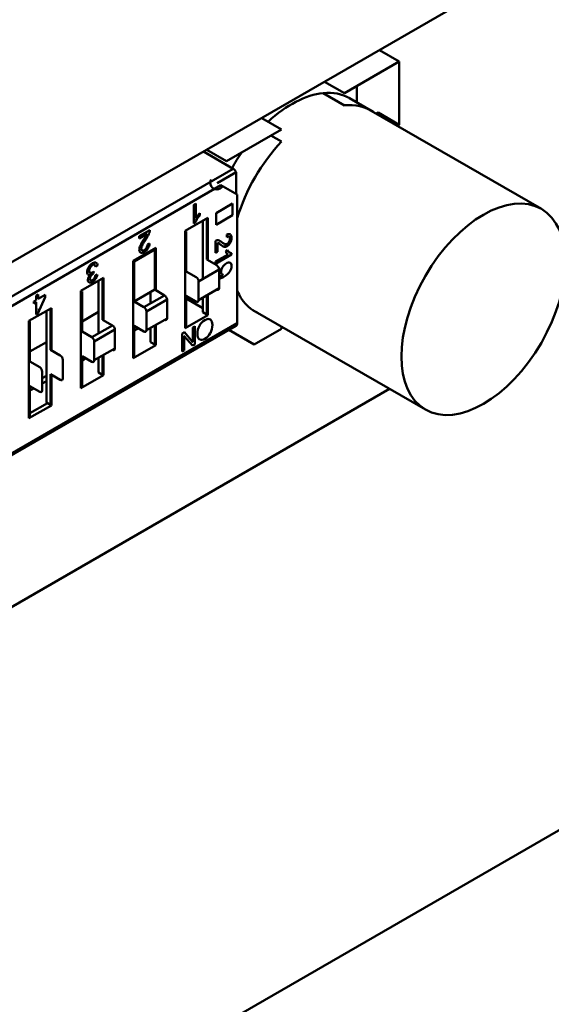
# Model space of a CAD drawing. Units: inches. Extents: x 4 to 172, y 2 to 134.
# Drawn here: x 165 to 166, y 99 to 100 of the extents above; entities that cross this region are included whole.
import ezdxf

# ---------------------------------------------------------------- set-up
doc = ezdxf.new("R2010")
doc.units = ezdxf.units.IN
doc.header["$LTSCALE"] = 8
doc.header["$MEASUREMENT"] = 0
doc.layers.add('Visible (ANSI)', color=7, linetype='Continuous', lineweight=50)

msp = doc.modelspace()

# ---------------------------------------------------------------- linework, layer by layer
at = {"layer": 'Visible (ANSI)'}
for p, q in [((165.8923, 100.4885), (164.8901, 99.9098)), ((165.6225, 100.3013), (165.5953, 100.317)), ((165.5953, 100.317), (165.6225, 100.3013)), ((165.6225, 100.3013), (165.5472, 100.2578)), ((165.6225, 100.2143), (165.6225, 100.3013)), ((165.5472, 100.2578), (165.52, 100.2735)), ((165.5641, 100.2676), (165.5641, 100.2452)), ((165.5472, 100.241), (165.5179, 100.2579)), ((165.5836, 100.234), (165.5544, 100.2508)), ((165.5808, 100.2355), (165.8173, 100.0989)), ((165.4338, 100.2237), (165.461, 100.208)), ((165.5933, 100.2311), (165.5908, 100.2297)), ((165.5933, 100.2311), (165.6225, 100.2143)), ((165.6225, 100.2143), (165.5933, 100.2311)), ((165.461, 100.208), (165.3857, 100.1645)), ((165.62, 100.2128), (165.6225, 100.2143)), ((165.4465, 100.1997), (165.461, 100.1913)), ((165.3857, 100.1645), (165.3585, 100.1802)), ((165.3946, 100.1541), (165.3539, 100.1776)), ((165.3946, 100.1541), (165.3539, 100.1776)), ((164.7826, 99.8007), (165.3946, 100.1541)), ((164.7826, 99.8007), (165.3946, 100.1541)), ((165.3989, 100.1494), (165.3729, 100.1344)), ((165.3989, 100.1195), (165.3989, 100.1494)), ((165.378, 100.1315), (164.7882, 99.791)), ((165.378, 100.1315), (164.7882, 99.791)), ((165.4002, 100.1187), (165.378, 100.1315)), ((165.4002, 99.9421), (165.4002, 100.1187)), ((165.4002, 99.9421), (165.4002, 100.1187)), ((165.3408, 100.1047), (165.3435, 100.1063)), ((165.3408, 100.079), (165.3408, 100.1047)), ((165.3435, 100.1063), (165.3435, 100.0862)), ((165.3713, 100.0933), (165.3936, 100.1062)), ((165.3936, 100.1062), (165.3936, 100.0902)), ((165.329, 100.0689), (165.36, 100.0868)), ((165.349, 100.0932), (165.349, 100.0901)), ((165.3586, 100.0844), (165.3572, 100.0852)), ((165.3586, 100.0294), (165.3586, 100.0844)), ((165.36, 100.0868), (165.36, 100.0286)), ((165.3713, 100.0773), (165.3713, 100.0933)), ((165.3936, 100.0902), (165.3713, 100.0773)), ((165.3426, 100.08), (165.3408, 100.079)), ((165.353, 100.0828), (165.353, 100.0028)), ((165.2659, 100.0615), (165.2806, 100.0699)), ((165.2768, 100.0647), (165.2659, 100.0584)), ((165.2659, 100.0584), (165.2659, 100.0615)), ((165.3304, 100.0681), (165.329, 100.0689)), ((165.329, 99.9353), (165.329, 100.0689)), ((165.3304, 100.0681), (165.3304, 100.0131)), ((165.3859, 100.0603), (165.3862, 100.0637)), ((165.2575, 100.0276), (165.2885, 100.0455)), ((165.2772, 100.0501), (165.28, 100.0513)), ((165.2871, 100.0431), (165.2857, 100.0439)), ((165.2885, 100.0455), (165.2885, 99.9873)), ((165.2885, 100.0455), (165.2885, 99.9873)), ((165.3706, 100.0386), (165.3706, 100.0552)), ((165.3732, 100.0524), (165.3732, 100.0401)), ((165.3822, 100.0471), (165.3817, 100.0474)), ((165.3907, 100.0523), (165.3902, 100.0527)), ((165.2871, 100.0431), (165.2589, 100.0268)), ((165.2815, 100.0415), (165.2815, 100.0399)), ((165.2871, 99.9881), (165.2871, 100.0431)), ((165.2871, 99.9881), (165.2871, 100.0431)), ((165.3732, 100.0401), (165.3706, 100.0386)), ((165.3706, 100.0267), (165.3877, 100.0365)), ((165.3925, 100.0362), (165.3706, 100.0236)), ((165.3844, 100.0409), (165.387, 100.0424)), ((165.3844, 100.0409), (165.387, 100.0424)), ((165.3925, 100.0382), (165.3925, 100.0362)), ((165.2087, 100.0214), (165.206, 100.0194)), ((165.2589, 100.0268), (165.2575, 100.0276)), ((165.2575, 99.894), (165.2575, 100.0276)), ((165.2589, 100.0268), (165.2589, 99.9718)), ((165.2589, 100.0268), (165.2589, 99.9718)), ((165.3721, 100.0216), (165.3586, 100.0294)), ((165.3706, 100.0236), (165.3706, 100.0267)), ((165.3757, 100.0182), (165.3759, 100.0153)), ((165.186, 99.9863), (165.217, 100.0042)), ((165.198, 100.0088), (165.1984, 100.0085)), ((165.198, 100.0088), (165.1985, 100.0085)), ((165.2035, 100.0131), (165.2031, 100.0102)), ((165.2058, 100.0081), (165.2084, 100.0091)), ((165.217, 100.0042), (165.217, 99.946)), ((165.217, 100.0042), (165.217, 99.946)), ((165.3304, 100.0131), (165.3439, 100.0053)), ((165.3755, 100.0158), (165.3473, 99.9995)), ((165.3755, 99.99), (165.3755, 100.0158)), ((165.3755, 99.99), (165.3755, 100.0158)), ((165.3803, 100.0086), (165.3809, 100.0082)), ((165.3803, 100.0085), (165.3807, 100.0083)), ((165.21, 100.0002), (165.21, 99.928)), ((165.2156, 100.0018), (165.2142, 100.0026)), ((165.2156, 99.9468), (165.2156, 100.0018)), ((165.3473, 99.9995), (165.3473, 99.9737)), ((165.3473, 99.9995), (165.3473, 99.9737)), ((165.3755, 99.99), (165.3473, 99.9737)), ((165.1245, 99.9799), (165.1273, 99.9814)), ((165.1245, 99.9737), (165.1245, 99.9799)), ((165.1369, 99.9779), (165.1268, 99.9554)), ((165.1273, 99.9814), (165.1273, 99.9753)), ((165.1273, 99.9753), (165.1369, 99.9809)), ((165.1369, 99.9809), (165.1369, 99.9779)), ((165.1874, 99.9855), (165.186, 99.9863)), ((165.186, 99.8527), (165.186, 99.9863)), ((165.186, 99.8527), (165.186, 99.9863)), ((165.1874, 99.9855), (165.1874, 99.9306)), ((165.2589, 99.9718), (165.2871, 99.9881)), ((165.3006, 99.9803), (165.2724, 99.964)), ((165.2815, 99.9849), (165.2815, 99.9693)), ((165.3006, 99.9803), (165.2871, 99.9881)), ((165.3439, 99.9718), (165.3304, 99.9796)), ((165.3304, 99.9796), (165.3304, 99.9377)), ((165.353, 99.9771), (165.353, 99.9572)), ((165.3586, 99.954), (165.3586, 99.9803)), ((165.36, 99.9811), (165.36, 99.9532)), ((165.1145, 99.9451), (165.1455, 99.9629)), ((165.1215, 99.972), (165.1245, 99.9737)), ((165.1215, 99.9691), (165.1215, 99.972)), ((165.124, 99.9711), (165.1215, 99.9697)), ((165.1245, 99.9708), (165.1215, 99.9691)), ((165.1245, 99.9708), (165.1215, 99.9691)), ((165.1245, 99.9708), (165.124, 99.9711)), ((165.1245, 99.9541), (165.1245, 99.9708)), ((165.1455, 99.9629), (165.1455, 99.9047)), ((165.2589, 99.9718), (165.2724, 99.964)), ((165.304, 99.9745), (165.2758, 99.9582)), ((165.304, 99.9745), (165.2758, 99.9582)), ((165.304, 99.9487), (165.304, 99.9745)), ((165.304, 99.9487), (165.304, 99.9745)), ((165.353, 99.9629), (165.3304, 99.9759)), ((165.353, 99.9629), (165.3304, 99.9759)), ((165.1268, 99.9554), (165.1245, 99.9541)), ((165.1267, 99.9611), (165.1273, 99.9608)), ((165.1268, 99.9611), (165.1273, 99.9608)), ((165.1385, 99.9589), (165.1385, 99.8334)), ((165.1441, 99.9605), (165.1427, 99.9613)), ((165.1441, 99.9055), (165.1441, 99.9605)), ((165.21, 99.9575), (165.1874, 99.9445)), ((165.21, 99.9575), (165.1874, 99.9445)), ((165.2758, 99.9582), (165.2758, 99.9325)), ((165.2758, 99.9582), (165.2758, 99.9325)), ((165.36, 99.9532), (165.329, 99.9353)), ((165.353, 99.9572), (165.3586, 99.954)), ((165.36, 99.9589), (165.3586, 99.9597)), ((165.36, 99.9589), (165.3586, 99.9597)), ((165.4218, 99.9601), (165.6583, 99.8235)), ((164.7866, 99.5851), (165.3986, 99.9385)), ((165.4002, 99.9421), (164.8104, 99.6016)), ((165.4002, 99.9421), (164.8104, 99.6016)), ((165.1159, 99.9443), (165.1145, 99.9451)), ((165.1145, 99.8115), (165.1145, 99.9451)), ((165.1159, 99.9443), (165.1159, 99.8893)), ((165.2291, 99.939), (165.2009, 99.9228)), ((165.2291, 99.939), (165.2156, 99.9468)), ((165.2724, 99.9305), (165.2589, 99.9383)), ((165.2589, 99.9383), (165.2589, 99.8964)), ((165.304, 99.9487), (165.2758, 99.9325)), ((165.2815, 99.9358), (165.2815, 99.9159)), ((165.2871, 99.9127), (165.2871, 99.939)), ((165.2885, 99.9398), (165.2885, 99.9119)), ((165.2885, 99.9398), (165.2885, 99.9119)), ((165.3304, 99.9377), (165.329, 99.9385)), ((165.3392, 99.9363), (165.3419, 99.9378)), ((165.3392, 99.9166), (165.3392, 99.9363)), ((165.3419, 99.9378), (165.3419, 99.9129)), ((165.461, 99.9374), (165.461, 99.9345)), ((165.1874, 99.9306), (165.2009, 99.9228)), ((165.2325, 99.9332), (165.2043, 99.9169)), ((165.2325, 99.9332), (165.2043, 99.9169)), ((165.2325, 99.9074), (165.2325, 99.9332)), ((165.2325, 99.9074), (165.2325, 99.9332)), ((165.2643, 99.9352), (165.2589, 99.932)), ((165.3249, 99.928), (165.3278, 99.9297)), ((165.3249, 99.9032), (165.3249, 99.928)), ((165.3276, 99.9243), (165.3271, 99.9246)), ((165.3276, 99.9243), (165.3271, 99.9246)), ((165.339, 99.9113), (165.3276, 99.9244)), ((165.3276, 99.9243), (165.3276, 99.9047)), ((165.3278, 99.9297), (165.3391, 99.9166)), ((165.4233, 99.9128), (165.3887, 99.9328)), ((165.461, 99.9345), (165.4233, 99.9128)), ((165.1385, 99.9162), (165.1159, 99.9032)), ((165.1385, 99.9162), (165.1159, 99.9032)), ((165.1455, 99.9203), (165.1441, 99.9195)), ((165.1455, 99.9203), (165.1441, 99.9195)), ((165.2043, 99.9169), (165.2043, 99.8912)), ((165.2043, 99.9169), (165.2043, 99.8912)), ((165.2885, 99.9119), (165.2575, 99.894)), ((165.2815, 99.9159), (165.2871, 99.9127)), ((165.2885, 99.9119), (165.2871, 99.9127)), ((165.3386, 99.917), (165.3385, 99.917)), ((165.3385, 99.917), (165.3391, 99.9167)), ((165.3386, 99.917), (165.339, 99.9168)), ((165.3419, 99.9129), (165.339, 99.9113)), ((165.3392, 99.9167), (165.3391, 99.9167)), ((165.1576, 99.8978), (165.1441, 99.9055)), ((165.2009, 99.8892), (165.1874, 99.897)), ((165.1874, 99.897), (165.1874, 99.8551)), ((165.2325, 99.9074), (165.2043, 99.8912)), ((165.2156, 99.8714), (165.2156, 99.8977)), ((165.217, 99.8985), (165.217, 99.8706)), ((165.217, 99.8985), (165.217, 99.8706)), ((165.2589, 99.8964), (165.2575, 99.8972)), ((165.3276, 99.9047), (165.3249, 99.9032)), ((165.1159, 99.8893), (165.1294, 99.8815)), ((165.1609, 99.8662), (165.1609, 99.8919)), ((165.1928, 99.8939), (165.1874, 99.8908)), ((165.21, 99.8945), (165.21, 99.8746)), ((165.1328, 99.8756), (165.1328, 99.8499)), ((165.1385, 99.8697), (165.1328, 99.8664)), ((165.1441, 99.8301), (165.1441, 99.872)), ((165.1441, 99.872), (165.1576, 99.8642)), ((165.1455, 99.8712), (165.1455, 99.8293)), ((165.217, 99.8706), (165.186, 99.8527)), ((165.21, 99.8746), (165.2156, 99.8714)), ((165.217, 99.8706), (165.2156, 99.8714)), ((165.1294, 99.8479), (165.1159, 99.8557)), ((165.1159, 99.8557), (165.1159, 99.8139)), ((165.1385, 99.8625), (165.1328, 99.8592)), ((165.1455, 99.8666), (165.1441, 99.8658)), ((165.1874, 99.8551), (165.186, 99.856)), ((164.3779, 99.1411), (165.6091, 99.8519)), ((165.1213, 99.8526), (165.1159, 99.8495)), ((165.1455, 99.8293), (165.1145, 99.8115)), ((165.1455, 99.8293), (165.1145, 99.8115)), ((165.1159, 99.8187), (165.1399, 99.8325)), ((165.1385, 99.8334), (165.1441, 99.8301)), ((165.1455, 99.8293), (165.1441, 99.8301)), ((165.1159, 99.8139), (165.1145, 99.8147)), ((165.0186, 98.7712), (166.4801, 99.615))]:
    msp.add_line(p, q, dxfattribs=at)
msp.add_arc((165.3724, 100.1347), 0.00919, 149.9997, 330.0006, dxfattribs=at)
for centre, major_axis, ratio, start_param, end_param in [((165.4749, 100.113), (0.0795, 0.1377), 0.57735, 0.391096, 1.077091), ((165.4749, 100.113), (0.0796, 0.1378), 0.57735, 0, 0.392619), ((165.4749, 100.113), (0.0796, 0.1378), 0.57735, 0, 0.392618), ((165.5041, 100.0962), (0.0796, 0.1378), 0.57735, 6.247731, 6.675804), ((165.5041, 100.0962), (0.0796, 0.1378), 0.57735, 1.178166, 1.960817), ((165.4749, 100.113), (0.0796, 0.1378), 0.57735, 1.440521, 1.599544), ((165.3946, 100.1476), (-0.00398, 0.0069), 0.577353, 4.645522, 5.49779), ((165.3946, 100.1476), (-0.00398, 0.0069), 0.577353, 4.645522, 5.49779), ((165.3547, 100.0783), (0.0119, 0.0206), 0.57735, 1.13543, 1.517216), ((165.266, 100.0668), (-0.0092, -0.0159), 0.57735, 1.410962, 1.767545), ((165.2592, 100.0711), (-0.0179, -0.031), 0.57735, 1.426514, 1.698155), ((165.2738, 100.0663), (0.00476, 0.00824), 0.57735, 4.862904, 5.467953), ((165.386, 100.056), (0.00464, 0.00804), 0.57735, 6.2282, 7.036574), ((165.2941, 100.0391), (-0.0224, -0.0388), 0.57735, 4.597558, 4.767262), ((165.2734, 100.0477), (-0.00472, -0.00818), 0.57735, 1.515811, 2.324185), ((165.3704, 100.0475), (0.00468, 0.0081), 0.57735, 0.150515, 0.755564), ((165.3661, 100.0361), (0.009, 0.0156), 0.57735, 6.123351, 6.479934), ((165.3591, 100.0244), (0.0176, 0.0305), 0.57735, 6.138903, 6.410544), ((165.4035, 100.0896), (-0.022, -0.0382), 0.57735, 6.168354, 6.338058), ((165.3999, 100.0563), (-0.0117, -0.0202), 0.57735, 5.847819, 6.229605), ((165.2008, 100.0161), (-0.00452, -0.00784), 0.57735, 4.648992, 6.075456), ((165.2, 100.015), (0.0043, 0.00745), 0.57735, 5.627774, 6.219885), ((165.2019, 100.0168), (0.00483, 0.00836), 0.57735, 5.582972, 6.326434), ((165.3721, 100.0177), (-0.00239, 0.00414), 0.577353, 3.926994, 5.49779), ((165.3761, 100.0115), (0.00427, 0.0074), 0.57735, 0.857454, 0.95436), ((165.3842, 100.0162), (-0.00438, -0.00759), 0.57735, 4.676976, 6.008253), ((165.1992, 100.0141), (-0.00319, -0.00552), 0.57735, 6.085975, 6.917677), ((165.2007, 100.0058), (-0.00358, -0.0062), 0.57735, 1.62079, 2.263429), ((165.2017, 100.0062), (-0.00482, -0.00834), 0.57735, 1.499121, 2.223806), ((165.3439, 100.0014), (-0.00239, 0.00414), 0.577353, 3.926994, 5.49779), ((165.6437, 100.3985), (-0.2704, -0.3919), 0.073516, 0.059146, 0.154614), ((165.3841, 100.0161), (-0.0043, -0.00745), 0.57735, 6.012528, 6.524063), ((165.3721, 99.992), (0.00239, -0.00414), 0.577353, 5.49779, 7.068586), ((165.3006, 99.9764), (-0.00239, 0.00414), 0.577353, 3.926994, 5.49779), ((165.3006, 99.9764), (-0.00239, 0.00414), 0.577353, 3.926994, 5.49779), ((165.5041, 100.0962), (-0.0796, -0.1378), 0.57735, 5.893153, 6.31864), ((165.5041, 100.0962), (-0.0796, -0.1378), 0.57735, 5.893153, 6.31864), ((165.2724, 99.9601), (-0.00239, 0.00414), 0.577353, 3.926994, 5.49779), ((165.2724, 99.9601), (-0.00239, 0.00414), 0.577353, 3.926994, 5.49779), ((165.3439, 99.9757), (0.00239, -0.00414), 0.577353, 5.49779, 7.068586), ((165.2291, 99.9351), (-0.00239, 0.00414), 0.577353, 3.926994, 5.49779), ((165.2291, 99.9351), (-0.00239, 0.00414), 0.577353, 3.926994, 5.49779), ((165.3006, 99.9507), (0.00239, -0.00414), 0.577353, 5.49779, 7.068586), ((165.3946, 99.9454), (0.00398, -0.0069), 0.577353, 0, 0.785401), ((165.3946, 99.9454), (0.00398, -0.0069), 0.577353, 0, 0.785401), ((165.2009, 99.9189), (-0.00239, 0.00414), 0.577353, 3.926994, 5.49779), ((165.2009, 99.9189), (-0.00239, 0.00414), 0.577353, 3.926994, 5.49779), ((165.2724, 99.9344), (0.00239, -0.00414), 0.577353, 5.49779, 7.068586), ((165.3562, 99.9322), (-0.007, -0.0121), 0.57735, 0.751495, 1.594454), ((165.3556, 99.9317), (-0.0069, -0.0119), 0.57735, 6.252118, 7.098991), ((165.1576, 99.8939), (-0.00239, 0.00414), 0.577353, 3.926994, 5.49779), ((165.2291, 99.9094), (0.00239, -0.00414), 0.577353, 5.49779, 7.068586), ((165.2009, 99.8931), (0.00239, -0.00414), 0.577353, 5.49779, 7.068586), ((165.1294, 99.8776), (-0.00239, 0.00414), 0.577353, 3.926994, 5.49779), ((165.1576, 99.8681), (0.00239, -0.00414), 0.577353, 5.49779, 7.068586), ((165.1294, 99.8518), (0.00239, -0.00414), 0.577353, 5.49779, 7.068586)]:
    msp.add_ellipse(centre, major_axis=major_axis, ratio=ratio, start_param=start_param, end_param=end_param, dxfattribs=at)
msp.add_ellipse((165.7378, 99.9612), major_axis=(-0.0795, -0.1377), ratio=0.57735, dxfattribs=at)
for points in [[(165.349, 100.0901), (165.3458, 100.0866), (165.3437, 100.0832), (165.3426, 100.08)], [(165.2675, 100.0488), (165.2685, 100.051), (165.2705, 100.0545), (165.2736, 100.059)], [(165.3822, 100.0471), (165.3808, 100.0474), (165.3789, 100.0486), (165.3765, 100.0507)], [(165.387, 100.0424), (165.3885, 100.0396), (165.3903, 100.0383), (165.3925, 100.0382)], [(165.3759, 100.0153), (165.3757, 100.0152), (165.3756, 100.0151), (165.3755, 100.015)]]:
    msp.add_open_spline(points, degree=3, dxfattribs=at)
for points, knots in [([(165.3892, 100.0539), (165.39, 100.0552), (165.3903, 100.0566), (165.3903, 100.0579), (165.3903, 100.0593), (165.39, 100.0603), (165.3892, 100.0608), (165.3885, 100.0613), (165.3874, 100.0611), (165.3859, 100.0603)], [0, 0, 0, 0, 0.494667, 0.494667, 0.494667, 0.999866, 0.999866, 0.999866, 1, 1, 1, 1]), ([(165.3909, 100.0638), (165.392, 100.063), (165.3925, 100.0614), (165.3925, 100.0591), (165.3925, 100.0567), (165.3919, 100.0544), (165.3907, 100.0523)], [0, 0, 0, 0, 0.489601, 0.489601, 0.489601, 1, 1, 1, 1]), ([(165.2678, 100.0389), (165.2666, 100.0396), (165.266, 100.0409), (165.266, 100.0429), (165.266, 100.0445), (165.2665, 100.0465), (165.2675, 100.0488)], [0, 0, 0, 0, 0.513545, 0.513545, 0.513545, 1, 1, 1, 1]), ([(165.2778, 100.0445), (165.2765, 100.0425), (165.2749, 100.0409), (165.2729, 100.0398), (165.2707, 100.0385), (165.269, 100.0382), (165.2678, 100.0389)], [0, 0, 0, 0, 0.489601, 0.489601, 0.489601, 1, 1, 1, 1]), ([(165.2705, 100.0499), (165.2693, 100.0478), (165.2687, 100.0459), (165.2687, 100.0444), (165.2687, 100.0431), (165.2691, 100.0423), (165.2699, 100.0419)], [0, 0, 0, 0, 0.581023, 0.581023, 0.581023, 1, 1, 1, 1]), ([(165.2699, 100.0419), (165.2707, 100.0415), (165.2717, 100.0417), (165.2729, 100.0424), (165.2741, 100.0431), (165.2752, 100.0441), (165.276, 100.0455), (165.2768, 100.0468), (165.2772, 100.0483), (165.2772, 100.0501)], [0, 0, 0, 0, 0.494665, 0.494665, 0.494665, 0.999863, 0.999863, 0.999863, 1, 1, 1, 1]), ([(165.3902, 100.0527), (165.389, 100.0506), (165.3875, 100.0491), (165.3859, 100.0481), (165.3846, 100.0473), (165.3831, 100.0471), (165.3817, 100.0474)], [0, 0, 0, 0, 0.523538, 0.523538, 0.523538, 1, 1, 1, 1]), ([(165.3907, 100.0523), (165.3895, 100.0502), (165.3881, 100.0487), (165.3865, 100.0478), (165.3852, 100.047), (165.3836, 100.0468), (165.3822, 100.0471)], [0, 0, 0, 0, 0.524138, 0.524138, 0.524138, 1, 1, 1, 1]), ([(165.3907, 100.0523), (165.3896, 100.0503), (165.3881, 100.0488), (165.3865, 100.0478), (165.3851, 100.047), (165.3836, 100.0467), (165.3822, 100.0471)], [0, 0, 0, 0, 0.513545, 0.513545, 0.513545, 1, 1, 1, 1]), ([(165.3827, 100.0507), (165.384, 100.0502), (165.3852, 100.0502), (165.3865, 100.051), (165.3876, 100.0516), (165.3885, 100.0526), (165.3892, 100.0539)], [0, 0, 0, 0, 0.581023, 0.581023, 0.581023, 1, 1, 1, 1]), ([(165.1966, 100.0192), (165.198, 100.0215), (165.1998, 100.0233), (165.2018, 100.0244), (165.2037, 100.0256), (165.2053, 100.0258), (165.2065, 100.0253)], [0, 0, 0, 0, 0.522152, 0.522152, 0.522152, 1, 1, 1, 1]), ([(165.1986, 100.0185), (165.1977, 100.017), (165.1973, 100.0155), (165.1973, 100.0141), (165.1973, 100.0127), (165.1977, 100.0117), (165.1985, 100.0113)], [0, 0, 0, 0, 0.516307, 0.516307, 0.516307, 1, 1, 1, 1]), ([(165.2046, 100.0223), (165.2039, 100.0227), (165.2029, 100.0226), (165.2018, 100.0219), (165.2005, 100.0212), (165.1995, 100.0201), (165.1986, 100.0185)], [0, 0, 0, 0, 0.465742, 0.465742, 0.465742, 1, 1, 1, 1]), ([(165.38, 100.0189), (165.3813, 100.0212), (165.383, 100.0229), (165.3851, 100.0241), (165.3873, 100.0253), (165.3891, 100.0256), (165.3905, 100.0249)], [0.0000015, 0.0000015, 0.0000015, 0.0000015, 0.4930432, 0.4930432, 0.4930432, 1, 1, 1, 1]), ([(165.3905, 100.0249), (165.3918, 100.0243), (165.3925, 100.0228), (165.3925, 100.0204), (165.3925, 100.0181), (165.3917, 100.0156), (165.3902, 100.013)], [0, 0, 0, 0, 0.482238, 0.482238, 0.482238, 1, 1, 1, 1]), ([(165.1974, 99.9981), (165.1961, 99.9986), (165.1955, 99.9998), (165.1955, 100.0017), (165.1955, 100.004), (165.1965, 100.0063), (165.1985, 100.0085)], [0, 0, 0, 0, 0.4391408, 0.4391408, 0.4391408, 0.999996, 0.999996, 0.999996, 0.999996]), ([(165.1988, 100.0056), (165.1984, 100.0048), (165.1983, 100.004), (165.1983, 100.0032), (165.1983, 100.0019), (165.1986, 100.0012), (165.1993, 100.0009)], [0, 0, 0, 0, 0.4045435, 0.4045435, 0.4045435, 1, 1, 1, 1]), ([(165.1985, 100.0113), (165.1993, 100.0108), (165.2003, 100.0109), (165.2016, 100.0116), (165.2021, 100.0119), (165.2027, 100.0124), (165.2035, 100.0131)], [0, 0, 0, 0, 0.645728, 0.645728, 0.645728, 1, 1, 1, 1]), ([(165.2031, 100.0102), (165.2024, 100.0098), (165.2019, 100.0094), (165.2015, 100.0091), (165.201, 100.0088), (165.2006, 100.0083), (165.2001, 100.0077), (165.1995, 100.0071), (165.1991, 100.0064), (165.1988, 100.0056)], [0, 0, 0, 0, 0.531092, 0.531092, 0.531092, 0.999937, 0.999937, 0.999937, 1, 1, 1, 1]), ([(165.1993, 100.0009), (165.2001, 100.0006), (165.2009, 100.0008), (165.2018, 100.0013), (165.2029, 100.0019), (165.2038, 100.0028), (165.2045, 100.004)], [0, 0, 0, 0, 0.479671, 0.479671, 0.479671, 1, 1, 1, 1]), ([(165.3902, 100.013), (165.3885, 100.0103), (165.3857, 100.0079), (165.3817, 100.0056), (165.3798, 100.0045), (165.3781, 100.0037), (165.3767, 100.0033), (165.3763, 100.0032), (165.3759, 100.0031), (165.3755, 100.003)], [0, 0, 0, 0, 0.5, 0.5, 0.5, 0.75, 0.75, 0.75, 0.8271308, 0.8271308, 0.8271308, 0.8271308]), ([(165.2061, 100.0029), (165.205, 100.0011), (165.2035, 99.9997), (165.2019, 99.9988), (165.2001, 99.9977), (165.1986, 99.9975), (165.1974, 99.9981)], [0, 0, 0, 0, 0.479431, 0.479431, 0.479431, 1, 1, 1, 1]), ([(165.3485, 99.9199), (165.3466, 99.9212), (165.3456, 99.9237), (165.3456, 99.9276), (165.3456, 99.9314), (165.3466, 99.9351), (165.3485, 99.9386)], [0, 0, 0, 0, 0.500572, 0.500572, 0.500572, 1, 1, 1, 1]), ([(165.3485, 99.9386), (165.3504, 99.942), (165.3529, 99.9446), (165.3559, 99.9463), (165.359, 99.9481), (165.3615, 99.9484), (165.3634, 99.947)], [0, 0, 0, 0, 0.49451, 0.49451, 0.49451, 1, 1, 1, 1]), ([(165.3634, 99.947), (165.3653, 99.9457), (165.3662, 99.9433), (165.3662, 99.9398), (165.3662, 99.9357), (165.3653, 99.9319), (165.3634, 99.9285)], [0, 0, 0, 0, 0.481401, 0.481401, 0.481401, 1, 1, 1, 1])]:
    msp.add_open_spline(points, degree=3, knots=knots, dxfattribs=at)

doc.saveas('drawing.dxf')
